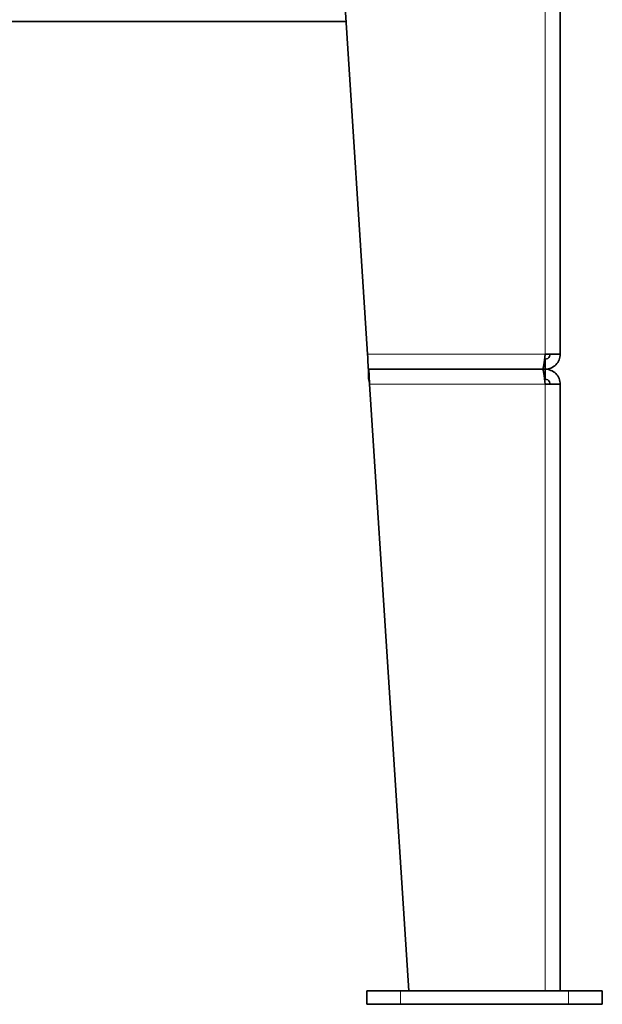
# Model space of a CAD drawing. Units: millimetres. Extents: x -1884 to 3559, y -4726 to 814.
# Drawn here: x 1250 to 1597, y -2444 to -1858 of the extents above; entities that cross this region are included whole.
import ezdxf

# ---------------------------------------------------------------- set-up
doc = ezdxf.new("R2010")
doc.units = ezdxf.units.MM
doc.layers.add('Widoczne (ISO)', color=7, linetype='Continuous', lineweight=35, true_color=0xe60000)
doc.layers.add('Widoczne wąskie (ISO)', color=7, linetype='Continuous', lineweight=9, true_color=0x8080ff)

msp = doc.modelspace()

# ---------------------------------------------------------------- linework, layer by layer
at = {"layer": 'Widoczne (ISO)'}
for p, q in [((1571.85, -1613.97), (1571.85, -2056.97)), ((1431.85, -1663.97), (1457.26, -2056.97)), ((1444.46, -1858.97), (413.23, -1858.97)), ((1562.85, -2059.97), (1562.54, -2059.97)), ((1571.85, -2056.97), (1562.85, -2056.97)), ((1562.85, -2059.97), (1562.85, -2065.97)), ((1457.85, -2065.97), (1561.43, -2065.97)), ((1457.85, -2071.97), (1457.85, -2065.97)), ((1561.43, -2065.97), (1457.85, -2065.97)), ((1562.85, -2065.97), (1561.43, -2065.97)), ((1561.43, -2065.97), (1562.85, -2065.97)), ((1562.85, -2071.97), (1562.85, -2065.97)), ((1562.85, -2071.97), (1562.54, -2071.97)), ((1458.43, -2074.97), (1481.85, -2435.97)), ((1562.85, -2074.97), (1571.85, -2074.97)), ((1571.85, -2074.97), (1571.85, -2435.97)), ((1456.85, -2435.97), (1476.85, -2435.97)), ((1456.85, -2443.97), (1456.85, -2435.97)), ((1576.85, -2435.97), (1476.85, -2435.97)), ((1576.85, -2435.97), (1596.85, -2435.97)), ((1596.85, -2443.97), (1596.85, -2435.97)), ((1456.85, -2443.97), (1476.85, -2443.97)), ((1576.85, -2443.97), (1476.85, -2443.97)), ((1576.85, -2443.97), (1596.85, -2443.97))]:
    msp.add_line(p, q, dxfattribs=at)
for points, knots in [([(1457.85, -2065.97), (1457.75, -2065.97), (1457.65, -2065), (1457.55, -2063.33), (1457.46, -2061.67), (1457.36, -2059.32), (1457.26, -2056.97)], [0, 0, 0, 0, 0.785398, 0.785398, 0.785398, 1.570796, 1.570796, 1.570796, 1.570796]), ([(1562.85, -2056.97), (1562.61, -2059.32), (1562.37, -2061.67), (1562.14, -2063.33), (1561.9, -2065), (1561.67, -2065.97), (1561.43, -2065.97)], [0, 0, 0, 0, 0.785398, 0.785398, 0.785398, 1.570796, 1.570796, 1.570796, 1.570796]), ([(1562.85, -2065.97), (1565.2, -2065.97), (1567.54, -2065), (1569.21, -2063.33), (1570.88, -2061.67), (1571.85, -2059.32), (1571.85, -2056.97)], [0, 0, 0, 0, 0.785398, 0.785398, 0.785398, 1.570796, 1.570796, 1.570796, 1.570796]), ([(1565.85, -2056.97), (1565.85, -2057.99), (1565.28, -2059), (1564.4, -2059.53), (1563.93, -2059.82), (1563.39, -2059.97), (1562.85, -2059.97)], [0, 0, 0, 0, 1.026322, 1.026322, 1.026322, 1.570796, 1.570796, 1.570796, 1.570796]), ([(1458.43, -2074.97), (1458.33, -2072.61), (1458.24, -2070.27), (1458.14, -2068.6), (1458.04, -2066.94), (1457.94, -2065.97), (1457.85, -2065.97)], [0, 0, 0, 0, 0.785398, 0.785398, 0.785398, 1.570796, 1.570796, 1.570796, 1.570796]), ([(1561.43, -2065.97), (1561.67, -2065.97), (1561.9, -2066.94), (1562.14, -2068.6), (1562.37, -2070.27), (1562.61, -2072.61), (1562.85, -2074.97)], [0, 0, 0, 0, 0.785398, 0.785398, 0.785398, 1.570796, 1.570796, 1.570796, 1.570796]), ([(1571.85, -2074.97), (1571.85, -2072.61), (1570.88, -2070.27), (1569.21, -2068.6), (1567.54, -2066.94), (1565.2, -2065.97), (1562.85, -2065.97)], [0, 0, 0, 0, 0.785398, 0.785398, 0.785398, 1.570796, 1.570796, 1.570796, 1.570796]), ([(1458.43, -2074.97), (1458.3, -2073.94), (1458.18, -2072.93), (1458.05, -2072.4), (1457.98, -2072.12), (1457.91, -2071.97), (1457.85, -2071.97)], [0, 0, 0, 0, 1.026322, 1.026322, 1.026322, 1.570796, 1.570796, 1.570796, 1.570796]), ([(1565.85, -2074.97), (1565.85, -2073.94), (1565.28, -2072.93), (1564.4, -2072.4), (1563.93, -2072.12), (1563.39, -2071.97), (1562.85, -2071.97)], [0, 0, 0, 0, 1.026322, 1.026322, 1.026322, 1.570796, 1.570796, 1.570796, 1.570796])]:
    msp.add_open_spline(points, degree=3, knots=knots, dxfattribs=at)
at = {"layer": 'Widoczne wąskie (ISO)'}
for p, q in [((1562.85, -1613.97), (1562.85, -2056.97)), ((1457.26, -2056.97), (1562.85, -2056.97)), ((1562.85, -2074.97), (1458.43, -2074.97)), ((1562.85, -2074.97), (1562.85, -2435.97)), ((1476.85, -2443.97), (1476.85, -2435.97)), ((1576.85, -2443.97), (1576.85, -2435.97))]:
    msp.add_line(p, q, dxfattribs=at)

doc.saveas('drawing.dxf')
